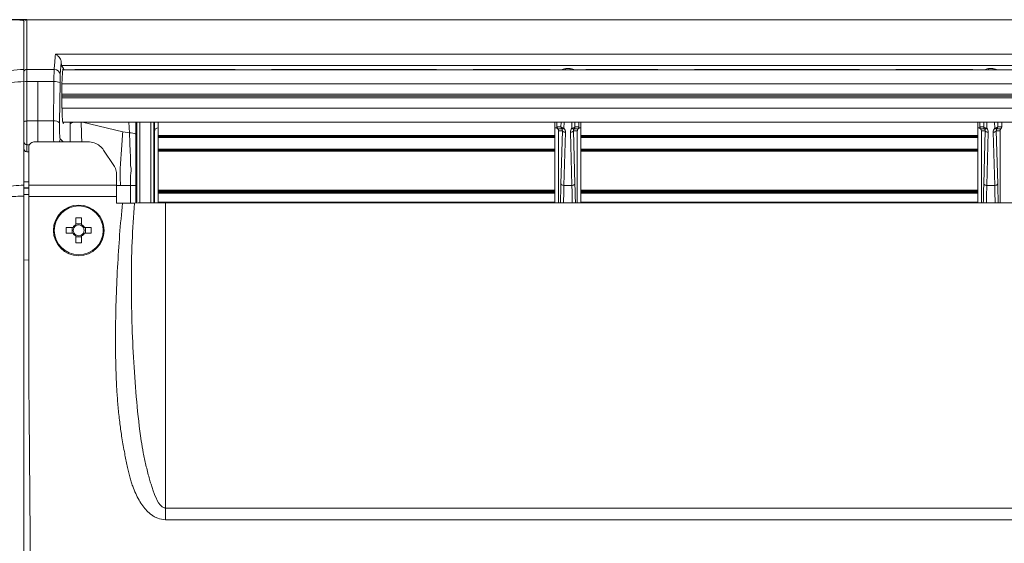
# Model space of a CAD drawing. Units: millimetres. Extents: x 2378 to 4956, y 0 to 1682.
# Drawn here: x 3084 to 3245, y 1378 to 1464 of the extents above; entities that cross this region are included whole.
import ezdxf

# ---------------------------------------------------------------- set-up
doc = ezdxf.new("R2010")
doc.units = ezdxf.units.MM
doc.header["$LTSCALE"] = 1.5
doc.layers.add('6_Dim', color=7, linetype='Continuous')
doc.styles.get("Standard").update_dxf_attribs({"font": 'txt', "width": 0.95, "height": 25})
doc.dimstyles.new('ISO-25', dxfattribs={"dimtxt": 2.5, "dimasz": 2.5, "dimexe": 1.25, "dimexo": 2, "dimtad": 1, "dimdec": 4, "dimdsep": 46, "dimtxsty": 'Standard', "dimcen": 0, "dimadec": 3, "dimazin": 2, "dimtfac": 1, "dimtdec": 4, "dimtmove": 0, "dimatfit": 3, "dimfxl": 1, "dimarcsym": 0})

# ---------------------------------------------------------------- blocks, each defined once
blk = doc.blocks.new('*D117')
at = {"layer": '6_Dim', "color": 132, "lineweight": -2}
for p, q in [((3084.95, 1463.52), (2953.14, 1463.52)), ((2965.14, 1439.52), (2965.14, 1172.52)), ((3084.95, 1148.52), (2953.14, 1148.52))]:
    blk.add_line(p, q, dxfattribs=at)
at = {"layer": '6_Dim', "color": 132}
for points in [[(2961.14, 1439.52), (2969.14, 1439.52), (2965.14, 1463.52)], [(2961.14, 1172.52), (2969.14, 1172.52), (2965.14, 1148.52)]]:
    blk.add_solid(points, dxfattribs=at)
at = {"layer": 'Defpoints', "color": 0}
for p in [(3096.95, 1463.52), (2965.14, 1148.52), (3096.95, 1148.52)]:
    blk.add_point(p, dxfattribs=at)
at = {"layer": '6_Dim', "color": 7, "insert": (2945.09, 1306.02), "char_height": 25, "attachment_point": 5, "rotation": 90}
blk.add_mtext('315', dxfattribs=at)

msp = doc.modelspace()

# ---------------------------------------------------------------- linework, layer by layer
at = {"color": 7, "linetype": 'Continuous', "lineweight": 15}
for p, q in [((3333.199, 1463.52), (3084.953, 1463.52)), ((3084.953, 1463.52), (3084.953, 1463.52)), ((3089.634, 1457.882), (3328.532, 1457.882)), ((3090.589, 1456.536), (3090.426, 1454.546)), ((3089.428, 1455.364), (3084.953, 1455.364)), ((3090.935, 1455.503), (3090.631, 1456.011)), ((3327.536, 1456.011), (3090.631, 1456.011)), ((3327.321, 1455.32), (3090.845, 1455.32)), ((3090.935, 1455.503), (3091.045, 1455.32)), ((3093.156, 1455.352), (3118.705, 1455.352)), ((3106.456, 1455.32), (3106.456, 1455.352)), ((3125.401, 1455.352), (3151.705, 1455.352)), ((3158.401, 1455.352), (3170.308, 1455.352)), ((3173.222, 1455.503), (3173.934, 1455.503)), ((3176.848, 1455.352), (3187.955, 1455.352)), ((3194.651, 1455.352), (3220.955, 1455.352)), ((3227.651, 1455.352), (3239.558, 1455.352)), ((3242.472, 1455.503), (3243.184, 1455.503)), ((3084.453, 1446.78), (3084.453, 1453.301)), ((3084.953, 1453.379), (3086.753, 1453.379)), ((3086.753, 1446.93), (3086.753, 1453.379)), ((3089.384, 1453.379), (3086.753, 1453.379)), ((3090.383, 1453.222), (3090.302, 1446.629)), ((3090.703, 1453.033), (3327.463, 1453.033)), ((3090.703, 1449.008), (3327.463, 1449.008)), ((3084.453, 1443.532), (3084.453, 1446.78)), ((3084.953, 1446.93), (3084.953, 1443.033)), ((3084.953, 1446.93), (3086.753, 1446.93)), ((3086.753, 1446.93), (3089.303, 1446.93)), ((3090.845, 1446.72), (3327.321, 1446.72)), ((3105.853, 1446.72), (3105.853, 1445.221)), ((3106.456, 1444.547), (3106.456, 1446.72)), ((3171.456, 1444.547), (3171.456, 1446.72)), ((3171.785, 1446.72), (3171.785, 1446.001)), ((3175.371, 1446.001), (3175.371, 1446.72)), ((3175.703, 1444.547), (3175.703, 1446.72)), ((3240.703, 1444.547), (3240.703, 1446.72)), ((3241.035, 1446.72), (3241.035, 1446.001)), ((3244.621, 1446.001), (3244.621, 1446.72)), ((3101.77, 1444.966), (3100.663, 1445.162)), ((3105.853, 1433.517), (3105.853, 1445.221)), ((3106.452, 1445.82), (3106.456, 1445.82)), ((3171.552, 1445.82), (3171.456, 1445.82)), ((3171.785, 1446.001), (3172.424, 1446.001)), ((3172.557, 1445.661), (3171.919, 1445.661)), ((3172.673, 1445.32), (3172.049, 1445.32)), ((3172.053, 1445.221), (3172.053, 1433.52)), ((3172.433, 1436.617), (3172.673, 1445.32)), ((3173.172, 1445.087), (3172.932, 1436.384)), ((3174.224, 1436.384), (3173.984, 1445.087)), ((3174.483, 1445.32), (3174.723, 1436.617)), ((3175.107, 1445.32), (3174.483, 1445.32)), ((3175.237, 1445.661), (3174.599, 1445.661)), ((3174.732, 1446.001), (3175.371, 1446.001)), ((3175.103, 1433.52), (3175.103, 1445.221)), ((3175.604, 1445.82), (3175.702, 1445.82)), ((3175.702, 1445.82), (3175.703, 1445.82)), ((3240.703, 1445.82), (3240.704, 1445.82)), ((3240.802, 1445.82), (3240.704, 1445.82)), ((3241.035, 1446.001), (3241.674, 1446.001)), ((3241.807, 1445.661), (3241.169, 1445.661)), ((3241.923, 1445.32), (3241.299, 1445.32)), ((3241.303, 1445.221), (3241.303, 1433.52)), ((3241.683, 1436.617), (3241.923, 1445.32)), ((3242.422, 1445.087), (3242.182, 1436.384)), ((3243.474, 1436.384), (3243.234, 1445.087)), ((3243.733, 1445.32), (3243.973, 1436.617)), ((3244.353, 1445.32), (3243.733, 1445.32)), ((3244.487, 1445.661), (3243.849, 1445.661)), ((3243.982, 1446.001), (3244.621, 1446.001)), ((3244.353, 1445.32), (3244.353, 1433.52)), ((3086.253, 1443.52), (3094.954, 1443.52)), ((3171.456, 1444.547), (3106.456, 1444.547)), ((3106.456, 1444.535), (3106.456, 1444.547)), ((3171.456, 1444.535), (3106.456, 1444.535)), ((3106.456, 1444.523), (3106.456, 1444.535)), ((3171.456, 1444.523), (3106.456, 1444.523)), ((3106.456, 1444.511), (3106.456, 1444.523)), ((3171.456, 1444.511), (3106.456, 1444.511)), ((3106.456, 1444.499), (3106.456, 1444.511)), ((3171.456, 1444.499), (3106.456, 1444.499)), ((3106.456, 1444.487), (3106.456, 1444.499)), ((3171.456, 1444.487), (3106.456, 1444.487)), ((3106.456, 1444.475), (3106.456, 1444.487)), ((3171.456, 1444.475), (3106.456, 1444.475)), ((3106.456, 1444.463), (3106.456, 1444.475)), ((3171.456, 1444.463), (3106.456, 1444.463)), ((3106.456, 1444.451), (3106.456, 1444.463)), ((3171.456, 1444.451), (3106.456, 1444.451)), ((3106.456, 1444.439), (3106.456, 1444.451)), ((3171.456, 1444.439), (3106.456, 1444.439)), ((3106.456, 1444.427), (3106.456, 1444.439)), ((3171.456, 1444.427), (3106.456, 1444.427)), ((3106.456, 1444.415), (3106.456, 1444.427)), ((3171.456, 1444.415), (3106.456, 1444.415)), ((3106.456, 1444.403), (3106.456, 1444.415)), ((3171.456, 1444.403), (3106.456, 1444.403)), ((3106.456, 1444.391), (3106.456, 1444.403)), ((3171.456, 1444.391), (3106.456, 1444.391)), ((3106.456, 1444.24), (3106.456, 1444.391)), ((3171.456, 1444.24), (3106.456, 1444.24)), ((3106.456, 1444.22), (3106.456, 1444.24)), ((3106.456, 1444.22), (3171.456, 1444.22)), ((3106.456, 1442.32), (3106.456, 1444.22)), ((3171.456, 1444.535), (3171.456, 1444.547)), ((3171.456, 1444.523), (3171.456, 1444.535)), ((3171.456, 1444.511), (3171.456, 1444.523)), ((3171.456, 1444.499), (3171.456, 1444.511)), ((3171.456, 1444.487), (3171.456, 1444.499)), ((3171.456, 1444.475), (3171.456, 1444.487)), ((3171.456, 1444.463), (3171.456, 1444.475)), ((3171.456, 1444.451), (3171.456, 1444.463)), ((3171.456, 1444.439), (3171.456, 1444.451)), ((3171.456, 1444.427), (3171.456, 1444.439)), ((3171.456, 1444.415), (3171.456, 1444.427)), ((3171.456, 1444.403), (3171.456, 1444.415)), ((3171.456, 1444.391), (3171.456, 1444.403)), ((3171.456, 1444.24), (3171.456, 1444.391)), ((3171.456, 1444.22), (3171.456, 1444.24)), ((3171.456, 1442.32), (3171.456, 1444.22)), ((3240.703, 1444.547), (3175.703, 1444.547)), ((3175.703, 1444.535), (3175.703, 1444.547)), ((3240.703, 1444.535), (3175.703, 1444.535)), ((3175.703, 1444.523), (3175.703, 1444.535)), ((3240.703, 1444.523), (3175.703, 1444.523)), ((3175.703, 1444.511), (3175.703, 1444.523)), ((3240.703, 1444.511), (3175.703, 1444.511)), ((3175.703, 1444.499), (3175.703, 1444.511)), ((3240.703, 1444.499), (3175.703, 1444.499)), ((3175.703, 1444.487), (3175.703, 1444.499)), ((3240.703, 1444.487), (3175.703, 1444.487)), ((3175.703, 1444.475), (3175.703, 1444.487)), ((3240.703, 1444.475), (3175.703, 1444.475)), ((3175.703, 1444.463), (3175.703, 1444.475)), ((3240.703, 1444.463), (3175.703, 1444.463)), ((3175.703, 1444.451), (3175.703, 1444.463)), ((3240.703, 1444.451), (3175.703, 1444.451)), ((3175.703, 1444.439), (3175.703, 1444.451)), ((3240.703, 1444.439), (3175.703, 1444.439)), ((3175.703, 1444.427), (3175.703, 1444.439)), ((3240.703, 1444.427), (3175.703, 1444.427)), ((3175.703, 1444.415), (3175.703, 1444.427)), ((3240.703, 1444.415), (3175.703, 1444.415)), ((3175.703, 1444.403), (3175.703, 1444.415)), ((3240.703, 1444.403), (3175.703, 1444.403)), ((3175.703, 1444.391), (3175.703, 1444.403)), ((3240.703, 1444.391), (3175.703, 1444.391)), ((3175.703, 1444.24), (3175.703, 1444.391)), ((3240.703, 1444.24), (3175.703, 1444.24)), ((3175.703, 1444.22), (3175.703, 1444.24)), ((3175.703, 1444.22), (3240.703, 1444.22)), ((3175.703, 1442.32), (3175.703, 1444.22)), ((3240.703, 1444.535), (3240.703, 1444.547)), ((3240.703, 1444.523), (3240.703, 1444.535)), ((3240.703, 1444.511), (3240.703, 1444.523)), ((3240.703, 1444.499), (3240.703, 1444.511)), ((3240.703, 1444.487), (3240.703, 1444.499)), ((3240.703, 1444.475), (3240.703, 1444.487)), ((3240.703, 1444.463), (3240.703, 1444.475)), ((3240.703, 1444.451), (3240.703, 1444.463)), ((3240.703, 1444.439), (3240.703, 1444.451)), ((3240.703, 1444.427), (3240.703, 1444.439)), ((3240.703, 1444.415), (3240.703, 1444.427)), ((3240.703, 1444.403), (3240.703, 1444.415)), ((3240.703, 1444.391), (3240.703, 1444.403)), ((3240.703, 1444.24), (3240.703, 1444.391)), ((3240.703, 1444.22), (3240.703, 1444.24)), ((3240.703, 1442.32), (3240.703, 1444.22)), ((3084.453, 1442.402), (3084.453, 1437.675)), ((3084.953, 1443.033), (3084.953, 1441.901)), ((3085.253, 1441.901), (3084.953, 1441.901)), ((3085.253, 1436.426), (3085.253, 1442.598)), ((3099.225, 1439.624), (3097.527, 1442.179)), ((3106.456, 1442.32), (3171.456, 1442.32)), ((3106.456, 1442.3), (3106.456, 1442.32)), ((3106.456, 1442.3), (3171.456, 1442.3)), ((3106.456, 1442.3), (3106.456, 1442.149)), ((3106.456, 1442.149), (3171.456, 1442.149)), ((3106.456, 1442.149), (3106.456, 1442.138)), ((3106.456, 1442.138), (3171.456, 1442.138)), ((3106.456, 1442.138), (3106.456, 1442.126)), ((3106.456, 1442.126), (3171.456, 1442.126)), ((3106.456, 1442.126), (3106.456, 1442.114)), ((3106.456, 1442.114), (3171.456, 1442.114)), ((3106.456, 1442.102), (3106.456, 1442.114)), ((3106.456, 1442.102), (3171.456, 1442.102)), ((3106.456, 1442.091), (3106.456, 1442.102)), ((3106.456, 1442.091), (3171.456, 1442.091)), ((3106.456, 1442.091), (3106.456, 1442.079)), ((3106.456, 1442.079), (3171.456, 1442.079)), ((3106.456, 1442.079), (3106.456, 1442.067)), ((3106.456, 1442.067), (3171.456, 1442.067)), ((3106.456, 1442.067), (3106.456, 1442.055)), ((3106.456, 1442.055), (3171.456, 1442.055)), ((3106.456, 1442.055), (3106.456, 1442.044)), ((3106.456, 1442.044), (3171.456, 1442.044)), ((3106.456, 1442.044), (3106.456, 1442.032)), ((3106.456, 1442.032), (3171.456, 1442.032)), ((3106.456, 1442.032), (3106.456, 1442.02)), ((3106.456, 1442.02), (3171.456, 1442.02)), ((3106.456, 1442.008), (3106.456, 1442.02)), ((3106.456, 1442.008), (3171.456, 1442.008)), ((3106.456, 1442.008), (3106.456, 1441.997)), ((3106.456, 1441.997), (3171.456, 1441.997)), ((3106.456, 1435.6), (3106.456, 1441.997)), ((3171.456, 1442.3), (3171.456, 1442.32)), ((3171.456, 1442.3), (3171.456, 1442.149)), ((3171.456, 1442.149), (3171.456, 1442.138)), ((3171.456, 1442.138), (3171.456, 1442.126)), ((3171.456, 1442.126), (3171.456, 1442.114)), ((3171.456, 1442.102), (3171.456, 1442.114)), ((3171.456, 1442.091), (3171.456, 1442.102)), ((3171.456, 1442.091), (3171.456, 1442.079)), ((3171.456, 1442.079), (3171.456, 1442.067)), ((3171.456, 1442.067), (3171.456, 1442.055)), ((3171.456, 1442.055), (3171.456, 1442.044)), ((3171.456, 1442.044), (3171.456, 1442.032)), ((3171.456, 1442.032), (3171.456, 1442.02)), ((3171.456, 1442.008), (3171.456, 1442.02)), ((3171.456, 1442.008), (3171.456, 1441.997)), ((3171.456, 1435.6), (3171.456, 1441.997)), ((3175.703, 1442.32), (3240.703, 1442.32)), ((3175.703, 1442.3), (3175.703, 1442.32)), ((3175.703, 1442.3), (3240.703, 1442.3)), ((3175.703, 1442.3), (3175.703, 1442.149)), ((3175.703, 1442.149), (3240.703, 1442.149)), ((3175.703, 1442.149), (3175.703, 1442.138)), ((3175.703, 1442.138), (3240.703, 1442.138)), ((3175.703, 1442.138), (3175.703, 1442.126)), ((3175.703, 1442.126), (3240.703, 1442.126)), ((3175.703, 1442.126), (3175.703, 1442.114)), ((3175.703, 1442.114), (3240.703, 1442.114)), ((3175.703, 1442.102), (3175.703, 1442.114)), ((3175.703, 1442.102), (3240.703, 1442.102)), ((3175.703, 1442.091), (3175.703, 1442.102)), ((3175.703, 1442.091), (3240.703, 1442.091)), ((3175.703, 1442.091), (3175.703, 1442.079)), ((3175.703, 1442.079), (3240.703, 1442.079)), ((3175.703, 1442.079), (3175.703, 1442.067)), ((3175.703, 1442.067), (3240.703, 1442.067)), ((3175.703, 1442.067), (3175.703, 1442.055)), ((3175.703, 1442.055), (3240.703, 1442.055)), ((3175.703, 1442.055), (3175.703, 1442.044)), ((3175.703, 1442.044), (3240.703, 1442.044)), ((3175.703, 1442.044), (3175.703, 1442.032)), ((3175.703, 1442.032), (3240.703, 1442.032)), ((3175.703, 1442.032), (3175.703, 1442.02)), ((3175.703, 1442.02), (3240.703, 1442.02)), ((3175.703, 1442.008), (3175.703, 1442.02)), ((3175.703, 1442.008), (3240.703, 1442.008)), ((3175.703, 1442.008), (3175.703, 1441.997)), ((3175.703, 1441.997), (3240.703, 1441.997)), ((3175.703, 1435.6), (3175.703, 1441.997)), ((3240.703, 1442.3), (3240.703, 1442.32)), ((3240.703, 1442.3), (3240.703, 1442.149)), ((3240.703, 1442.149), (3240.703, 1442.138)), ((3240.703, 1442.138), (3240.703, 1442.126)), ((3240.703, 1442.126), (3240.703, 1442.114)), ((3240.703, 1442.102), (3240.703, 1442.114)), ((3240.703, 1442.091), (3240.703, 1442.102)), ((3240.703, 1442.091), (3240.703, 1442.079)), ((3240.703, 1442.079), (3240.703, 1442.067)), ((3240.703, 1442.067), (3240.703, 1442.055)), ((3240.703, 1442.055), (3240.703, 1442.044)), ((3240.703, 1442.044), (3240.703, 1442.032)), ((3240.703, 1442.032), (3240.703, 1442.02)), ((3240.703, 1442.008), (3240.703, 1442.02)), ((3240.703, 1442.008), (3240.703, 1441.997)), ((3240.703, 1435.6), (3240.703, 1441.997)), ((3085.253, 1436.426), (3099.653, 1436.426)), ((3101.943, 1436.357), (3100.271, 1436.375)), ((3171.456, 1435.6), (3106.456, 1435.6)), ((3106.456, 1435.579), (3106.456, 1435.6)), ((3171.456, 1435.579), (3106.456, 1435.579)), ((3106.456, 1435.558), (3106.456, 1435.579)), ((3171.456, 1435.558), (3106.456, 1435.558)), ((3106.456, 1435.537), (3106.456, 1435.558)), ((3171.456, 1435.537), (3106.456, 1435.537)), ((3106.456, 1435.516), (3106.456, 1435.537)), ((3171.456, 1435.516), (3106.456, 1435.516)), ((3106.456, 1435.495), (3106.456, 1435.516)), ((3171.456, 1435.495), (3106.456, 1435.495)), ((3106.456, 1435.474), (3106.456, 1435.495)), ((3171.456, 1435.474), (3106.456, 1435.474)), ((3106.456, 1435.453), (3106.456, 1435.474)), ((3171.456, 1435.453), (3106.456, 1435.453)), ((3106.456, 1435.432), (3106.456, 1435.453)), ((3171.456, 1435.432), (3106.456, 1435.432)), ((3106.456, 1435.411), (3106.456, 1435.432)), ((3171.456, 1435.411), (3106.456, 1435.411)), ((3106.456, 1435.39), (3106.456, 1435.411)), ((3171.456, 1435.39), (3106.456, 1435.39)), ((3106.456, 1435.369), (3106.456, 1435.39)), ((3171.456, 1435.369), (3106.456, 1435.369)), ((3106.456, 1435.348), (3106.456, 1435.369)), ((3171.456, 1435.348), (3106.456, 1435.348)), ((3106.456, 1435.327), (3106.456, 1435.348)), ((3171.456, 1435.327), (3106.456, 1435.327)), ((3106.456, 1435.175), (3106.456, 1435.327)), ((3171.456, 1435.579), (3171.456, 1435.6)), ((3171.456, 1435.558), (3171.456, 1435.579)), ((3171.456, 1435.537), (3171.456, 1435.558)), ((3171.456, 1435.516), (3171.456, 1435.537)), ((3171.456, 1435.495), (3171.456, 1435.516)), ((3171.456, 1435.474), (3171.456, 1435.495)), ((3171.456, 1435.453), (3171.456, 1435.474)), ((3171.456, 1435.432), (3171.456, 1435.453)), ((3171.456, 1435.411), (3171.456, 1435.432)), ((3171.456, 1435.39), (3171.456, 1435.411)), ((3171.456, 1435.369), (3171.456, 1435.39)), ((3171.456, 1435.348), (3171.456, 1435.369)), ((3171.456, 1435.327), (3171.456, 1435.348)), ((3171.456, 1435.175), (3171.456, 1435.327)), ((3172.932, 1436.384), (3174.224, 1436.384)), ((3240.703, 1435.6), (3175.703, 1435.6)), ((3175.703, 1435.579), (3175.703, 1435.6)), ((3240.703, 1435.579), (3175.703, 1435.579)), ((3175.703, 1435.558), (3175.703, 1435.579)), ((3240.703, 1435.558), (3175.703, 1435.558)), ((3175.703, 1435.537), (3175.703, 1435.558)), ((3240.703, 1435.537), (3175.703, 1435.537)), ((3175.703, 1435.516), (3175.703, 1435.537)), ((3240.703, 1435.516), (3175.703, 1435.516)), ((3175.703, 1435.495), (3175.703, 1435.516)), ((3240.703, 1435.495), (3175.703, 1435.495)), ((3175.703, 1435.474), (3175.703, 1435.495)), ((3240.703, 1435.474), (3175.703, 1435.474)), ((3175.703, 1435.453), (3175.703, 1435.474)), ((3240.703, 1435.453), (3175.703, 1435.453)), ((3175.703, 1435.432), (3175.703, 1435.453)), ((3240.703, 1435.432), (3175.703, 1435.432)), ((3175.703, 1435.411), (3175.703, 1435.432)), ((3240.703, 1435.411), (3175.703, 1435.411)), ((3175.703, 1435.39), (3175.703, 1435.411)), ((3240.703, 1435.39), (3175.703, 1435.39)), ((3175.703, 1435.369), (3175.703, 1435.39)), ((3240.703, 1435.369), (3175.703, 1435.369)), ((3175.703, 1435.348), (3175.703, 1435.369)), ((3240.703, 1435.348), (3175.703, 1435.348)), ((3175.703, 1435.327), (3175.703, 1435.348)), ((3240.703, 1435.327), (3175.703, 1435.327)), ((3175.703, 1435.175), (3175.703, 1435.327)), ((3240.703, 1435.579), (3240.703, 1435.6)), ((3240.703, 1435.558), (3240.703, 1435.579)), ((3240.703, 1435.537), (3240.703, 1435.558)), ((3240.703, 1435.516), (3240.703, 1435.537)), ((3240.703, 1435.495), (3240.703, 1435.516)), ((3240.703, 1435.474), (3240.703, 1435.495)), ((3240.703, 1435.453), (3240.703, 1435.474)), ((3240.703, 1435.432), (3240.703, 1435.453)), ((3240.703, 1435.411), (3240.703, 1435.432)), ((3240.703, 1435.39), (3240.703, 1435.411)), ((3240.703, 1435.369), (3240.703, 1435.39)), ((3240.703, 1435.348), (3240.703, 1435.369)), ((3240.703, 1435.327), (3240.703, 1435.348)), ((3240.703, 1435.175), (3240.703, 1435.327)), ((3242.182, 1436.384), (3243.474, 1436.384)), ((3085.253, 1434.584), (3099.653, 1434.584)), ((3171.456, 1435.175), (3106.456, 1435.175)), ((3106.456, 1435.137), (3106.456, 1435.175)), ((3106.456, 1435.137), (3171.456, 1435.137)), ((3106.456, 1433.637), (3106.456, 1435.137)), ((3171.456, 1435.137), (3171.456, 1435.175)), ((3171.456, 1433.637), (3171.456, 1435.137)), ((3240.703, 1435.175), (3175.703, 1435.175)), ((3175.703, 1435.137), (3175.703, 1435.175)), ((3175.703, 1435.137), (3240.703, 1435.137)), ((3175.703, 1433.637), (3175.703, 1435.137)), ((3240.703, 1435.137), (3240.703, 1435.175)), ((3240.703, 1433.637), (3240.703, 1435.137)), ((3099.653, 1433.484), (3100.618, 1433.484)), ((3106.456, 1433.637), (3171.456, 1433.637)), ((3106.456, 1433.6), (3106.456, 1433.637)), ((3106.456, 1433.6), (3171.456, 1433.6)), ((3106.456, 1433.519), (3106.456, 1433.6)), ((3107.653, 1433.52), (3107.653, 1383.542)), ((3107.653, 1433.52), (3308.503, 1433.52)), ((3171.456, 1433.6), (3171.456, 1433.637)), ((3171.456, 1433.52), (3171.456, 1433.6)), ((3175.703, 1433.637), (3240.703, 1433.637)), ((3175.703, 1433.6), (3175.703, 1433.637)), ((3175.703, 1433.6), (3240.703, 1433.6)), ((3175.703, 1433.52), (3175.703, 1433.6)), ((3240.703, 1433.6), (3240.703, 1433.637)), ((3240.703, 1433.52), (3240.703, 1433.6)), ((3092.98, 1431.064), (3092.98, 1429.943)), ((3093.926, 1429.943), (3093.926, 1431.064)), ((3092.53, 1429.493), (3091.409, 1429.493)), ((3092.365, 1428.547), (3092.365, 1429.493)), ((3092.98, 1430.108), (3093.926, 1430.108)), ((3095.496, 1429.493), (3094.376, 1429.493)), ((3094.541, 1429.493), (3094.541, 1428.547)), ((3091.409, 1428.547), (3092.53, 1428.547)), ((3092.98, 1428.097), (3092.98, 1426.977)), ((3093.926, 1427.932), (3092.98, 1427.932)), ((3093.926, 1426.977), (3093.926, 1428.097)), ((3094.376, 1428.547), (3095.496, 1428.547)), ((3085.253, 1424.187), (3084.456, 1424.118)), ((3107.653, 1383.542), (3308.503, 1383.542)), ((3107.653, 1383.542), (3107.653, 1381.62)), ((3308.503, 1381.62), (3107.653, 1381.62))]:
    msp.add_line(p, q, dxfattribs=at)
at = {"color": 8, "linetype": 'Continuous', "lineweight": 15}
for p, q in [((3327.487, 1451.338), (3090.679, 1451.338)), ((3090.679, 1451.306), (3327.487, 1451.306)), ((3327.488, 1451.052), (3090.679, 1451.052)), ((3090.679, 1450.988), (3327.488, 1450.988)), ((3327.487, 1450.734), (3090.679, 1450.734)), ((3090.679, 1450.702), (3327.487, 1450.702)), ((3092.023, 1446.434), (3092.021, 1446.72)), ((3100.663, 1445.162), (3094.074, 1446.72)), ((3101.77, 1444.966), (3101.633, 1446.72)), ((3102.819, 1446.72), (3102.826, 1444.783)), ((3102.949, 1433.498), (3102.949, 1446.72)), ((3103.448, 1446.72), (3103.448, 1433.503)), ((3105.258, 1433.515), (3105.258, 1446.72)), ((3105.757, 1446.72), (3105.757, 1433.517)), ((3172.424, 1446.001), (3172.443, 1446.72)), ((3172.949, 1446.72), (3172.923, 1445.768)), ((3174.233, 1445.768), (3174.207, 1446.72)), ((3174.713, 1446.72), (3174.732, 1446.001)), ((3241.674, 1446.001), (3241.693, 1446.72)), ((3242.199, 1446.72), (3242.173, 1445.768)), ((3243.483, 1445.768), (3243.457, 1446.72)), ((3243.963, 1446.72), (3243.982, 1446.001)), ((3092.067, 1443.52), (3092.023, 1446.434)), ((3090.396, 1444.032), (3090.908, 1443.52)), ((3084.953, 1443.033), (3085.382, 1443.033)), ((3084.453, 1436.986), (3085.253, 1436.986)), ((3085.253, 1435.986), (3084.453, 1435.986)), ((3084.453, 1435.904), (3085.253, 1435.904)), ((3100.271, 1436.375), (3099.63, 1436.381)), ((3102.798, 1436.38), (3102.8, 1433.496)), ((3085.253, 1434.904), (3084.453, 1434.904))]:
    msp.add_line(p, q, dxfattribs=at)
at = {"color": 7, "linetype": 'Continuous', "lineweight": 15, "flags": 128}
for points in [[(3172.923, 1445.768), (3172.828, 1445.774), (3172.737, 1445.789), (3172.652, 1445.811), (3172.578, 1445.84), (3172.515, 1445.875), (3172.468, 1445.914), (3172.437, 1445.957), (3172.424, 1446.001)], [(3172.923, 1445.768), (3172.864, 1445.729), (3172.806, 1445.696), (3172.751, 1445.67), (3172.7, 1445.652), (3172.655, 1445.642), (3172.615, 1445.64), (3172.582, 1445.646), (3172.557, 1445.661)], [(3173.172, 1445.087), (3173.077, 1445.093), (3172.986, 1445.108), (3172.902, 1445.13), (3172.827, 1445.159), (3172.765, 1445.194), (3172.717, 1445.233), (3172.686, 1445.276), (3172.673, 1445.32)], [(3174.483, 1445.32), (3174.47, 1445.276), (3174.439, 1445.233), (3174.391, 1445.194), (3174.329, 1445.159), (3174.254, 1445.13), (3174.17, 1445.108), (3174.078, 1445.093), (3173.984, 1445.087)], [(3174.732, 1446.001), (3174.719, 1445.957), (3174.688, 1445.914), (3174.64, 1445.875), (3174.578, 1445.84), (3174.504, 1445.811), (3174.419, 1445.789), (3174.328, 1445.774), (3174.233, 1445.768)], [(3174.599, 1445.661), (3174.574, 1445.646), (3174.541, 1445.64), (3174.501, 1445.642), (3174.455, 1445.652), (3174.404, 1445.67), (3174.35, 1445.696), (3174.292, 1445.729), (3174.233, 1445.768)], [(3242.173, 1445.768), (3242.078, 1445.774), (3241.987, 1445.789), (3241.902, 1445.811), (3241.828, 1445.84), (3241.765, 1445.875), (3241.718, 1445.914), (3241.687, 1445.957), (3241.674, 1446.001)], [(3242.173, 1445.768), (3242.114, 1445.729), (3242.056, 1445.696), (3242.001, 1445.67), (3241.95, 1445.652), (3241.905, 1445.642), (3241.865, 1445.64), (3241.832, 1445.646), (3241.807, 1445.661)], [(3242.422, 1445.087), (3242.327, 1445.093), (3242.236, 1445.108), (3242.152, 1445.13), (3242.077, 1445.159), (3242.015, 1445.194), (3241.967, 1445.233), (3241.936, 1445.276), (3241.923, 1445.32)], [(3243.733, 1445.32), (3243.72, 1445.276), (3243.689, 1445.233), (3243.641, 1445.194), (3243.579, 1445.159), (3243.504, 1445.13), (3243.42, 1445.108), (3243.328, 1445.093), (3243.234, 1445.087)], [(3243.982, 1446.001), (3243.969, 1445.957), (3243.938, 1445.914), (3243.89, 1445.875), (3243.828, 1445.84), (3243.753, 1445.811), (3243.669, 1445.789), (3243.578, 1445.774), (3243.483, 1445.768)], [(3243.849, 1445.661), (3243.824, 1445.646), (3243.791, 1445.64), (3243.751, 1445.642), (3243.705, 1445.652), (3243.654, 1445.67), (3243.6, 1445.696), (3243.542, 1445.729), (3243.483, 1445.768)], [(3172.932, 1436.384), (3172.837, 1436.391), (3172.746, 1436.405), (3172.661, 1436.427), (3172.587, 1436.456), (3172.524, 1436.491), (3172.477, 1436.531), (3172.446, 1436.573), (3172.433, 1436.617)], [(3174.723, 1436.617), (3174.71, 1436.573), (3174.679, 1436.531), (3174.631, 1436.491), (3174.569, 1436.456), (3174.495, 1436.427), (3174.41, 1436.405), (3174.319, 1436.391), (3174.224, 1436.384)], [(3242.182, 1436.384), (3242.087, 1436.391), (3241.996, 1436.405), (3241.911, 1436.427), (3241.837, 1436.456), (3241.774, 1436.491), (3241.727, 1436.531), (3241.696, 1436.573), (3241.683, 1436.617)], [(3243.973, 1436.617), (3243.96, 1436.573), (3243.929, 1436.531), (3243.881, 1436.491), (3243.819, 1436.456), (3243.745, 1436.427), (3243.66, 1436.405), (3243.569, 1436.391), (3243.474, 1436.384)]]:
    msp.add_lwpolyline(points, dxfattribs=at)
at = {"color": 8, "linetype": 'Continuous', "lineweight": 15, "flags": 128}
msp.add_lwpolyline([(3101.935, 1433.489), (3101.943, 1436.357), (3101.943, 1436.357), (3101.943, 1436.357)], dxfattribs=at)
at = {"color": 7, "linetype": 'Continuous', "lineweight": 15}
for radius in [4.15, 4.001]:
    msp.add_circle((3093.453, 1429.02), radius, dxfattribs=at)
for centre, radius, start, end in [((3084.912, 1454.905), 0.462, 84.87756, 173.7416), ((3089.479, 1454.409), 0.957, 8.20447, 93.10116), ((3089.596, 1451.469), 1.922, 65.81765, 96.31156), ((3089.497, 1445.764), 1.182, 47.07638, 99.45), ((3172.924, 1446.001), 0.5, 179.9928, 222.87582), ((3174.232, 1446.001), 0.5, 317.12418, 0.0072), ((3242.174, 1446.001), 0.5, 179.9942, 222.87443), ((3243.482, 1446.001), 0.5, 317.12557, 0.0058), ((3084.953, 1443.533), 0.5, 180.03931, 270.03758), ((3101.927, 1442.747), 2.225, 66.18742, 94.04847), ((3102.055, 1447.673), 11.317, 269.42861, 273.76121), ((3107.411, 988.542), 444.978, 89.96886, 90.62496), ((3093.453, 1408.562), 22.507, 88.79578, 91.20422), ((3113.911, 1429.02), 22.506, 178.79577, 181.20423), ((3093.453, 1429.02), 1.037, 117.13786, 152.86214), ((3093.453, 1429.02), 0.892, 147.96253, 212.03747), ((3093.453, 1429.02), 0.892, 122.03747, 147.96253), ((3093.453, 1429.02), 0.892, 57.96253, 122.03747), ((3093.453, 1429.02), 1.037, 27.13786, 62.86214), ((3093.453, 1429.02), 0.892, 32.03747, 57.96253), ((3093.453, 1429.02), 0.892, 327.96253, 32.03747), ((3072.995, 1429.02), 22.506, 358.79577, 1.20423), ((3093.453, 1429.02), 1.037, 207.13786, 242.86214), ((3093.453, 1429.02), 0.892, 212.03747, 237.96253), ((3093.453, 1429.02), 0.892, 237.96253, 302.03747), ((3093.453, 1429.02), 0.892, 302.03747, 327.96253), ((3093.453, 1429.02), 1.037, 297.13786, 332.86214), ((3093.453, 1449.489), 22.518, 268.79638, 271.20362)]:
    msp.add_arc(centre, radius, start, end, dxfattribs=at)
at = {"color": 8, "linetype": 'Continuous', "lineweight": 15}
for centre, radius, start, end in [((3084.89, 1451.746), 1.635, 87.8001, 104.07735), ((3089.395, 1444.035), 1.001, 328.35912, 359.83175)]:
    msp.add_arc(centre, radius, start, end, dxfattribs=at)
at = {"color": 7, "linetype": 'Continuous', "lineweight": 15}
for centre, major_axis, ratio, start_param, end_param in [((3090.635, 1457.007), (0, 1), 0.0524078, 2.0617124, 3.0543262), ((3090.914, 1451.02), (0, 4.5), 0.0524078, 6.1959188, 9.7240358), ((3090.914, 1451.02), (0, 4.5), 0.0524078, 5.9839275, 6.1959188), ((3093.156, 1455.291), (0.7, 0), 0.0871548, 1.5707963, 2.6511341), ((3118.705, 1455.291), (0.7, 0), 0.0871548, 0.4904586, 1.5707963), ((3125.401, 1455.291), (0.7, 0), 0.0871548, 1.5707963, 2.6511341), ((3151.705, 1455.291), (0.7, 0), 0.0871548, 0.4904586, 1.5707963), ((3158.401, 1455.291), (0.7, 0), 0.0871548, 1.5707963, 2.6511341), ((3170.308, 1455.291), (0.7, 0), 0.0871548, 0.4904586, 1.5707963), ((3176.848, 1455.291), (0.7, 0), 0.0871548, 1.5707963, 2.6511341), ((3187.955, 1455.291), (0.7, 0), 0.0871548, 0.4904586, 1.5707963), ((3194.651, 1455.291), (0.7, 0), 0.0871548, 1.5707963, 2.6511341), ((3220.955, 1455.291), (0.7, 0), 0.0871548, 0.4904586, 1.5707963), ((3227.651, 1455.291), (0.7, 0), 0.0871548, 1.5707963, 2.6511341), ((3239.558, 1455.291), (0.7, 0), 0.0871548, 0.4904585, 1.5707963), ((3090.402, 1446.029), (0, 2), 0.0524078, 1.2657912, 3.0892328), ((3106.454, 1445.219), (-0.425, 0.425), 0.9972647, 5.4991567, 7.0672139), ((3171.552, 1445.32), (0.501, 0), 0.9986295, 0.7491248, 1.5707963), ((3172.286, 1446.001), (0.501, 0), 0.9986295, 3.1415927, 3.8907174), ((3171.753, 1445.52), (-0.157, 0.668), 0.3829025, 4.1610078, 4.3204458), ((3172.171, 1445.32), (0.382, 0.345), 0.9462418, 5.5212024, 6.2703272), ((3172.171, 1445.087), (0.74, 0.694), 0.9727515, 5.515719, 6.2648438), ((3174.985, 1445.087), (0.74, -0.694), 0.9727515, 3.1599341, 3.9090589), ((3174.985, 1445.32), (0.382, -0.345), 0.9462418, 3.1544508, 3.9035756), ((3175.403, 1445.52), (0.157, 0.668), 0.3829025, 1.9627395, 2.1221775), ((3174.87, 1446.001), (0.501, 0), 0.9986295, 5.5340605, 6.2831853), ((3175.604, 1445.32), (0.501, 0), 0.9986295, 1.5707963, 2.3924679), ((3240.802, 1445.32), (0.501, 0), 0.9986295, 0.7491248, 1.5707963), ((3241.536, 1446.001), (0.501, 0), 0.9986295, 3.1415927, 3.8907174), ((3241.003, 1445.52), (-0.157, 0.668), 0.3829025, 4.1610078, 4.3204458), ((3241.421, 1445.32), (0.382, 0.345), 0.9462418, 5.5212024, 6.2703272), ((3241.421, 1445.087), (0.74, 0.694), 0.9727515, 5.515719, 6.2648438), ((3244.235, 1445.087), (0.74, -0.694), 0.9727515, 3.1599341, 3.9090589), ((3244.235, 1445.32), (0.382, -0.345), 0.9462418, 3.1544508, 3.9035756), ((3244.854, 1445.32), (0.501, 0), 0.9986295, 2.3924679, 3.1415927), ((3244.12, 1446.001), (0.501, 0), 0.9986295, 5.5340605, 6.2831853), ((3084.953, 1442.402), (0, -0.501), 0.9986295, 4.712389, 6.2831853)]:
    msp.add_ellipse(centre, major_axis=major_axis, ratio=ratio, start_param=start_param, end_param=end_param, dxfattribs=at)
at = {"color": 8, "linetype": 'Continuous', "lineweight": 15}
for centre, major_axis, ratio, start_param, end_param in [((3173.245, 1451.02), (0, 4.5), 0.0582309, 0.0872665, 0.2992578), ((3173.911, 1451.02), (0, 4.5), 0.0582309, 5.9839275, 6.1959188), ((3242.495, 1451.02), (0, 4.5), 0.0582309, 0.0872665, 0.2992578), ((3243.161, 1451.02), (0, 4.5), 0.0582309, 5.9839275, 6.1959188), ((3089.403, 1446.029), (0, 3), 0.0349385, 1.2657912, 2.5622841), ((3173.847, 1422.4), (0, 30.5), 0.0524078, 1.0858808, 1.1976144), ((3174.346, 1422.4), (0, 30), 0.0532812, 1.0858808, 1.1910805), ((3172.81, 1422.4), (0, 30), 0.0532812, 5.0921048, 5.1973045), ((3173.309, 1422.4), (0, 30.5), 0.0524078, 5.0855709, 5.1973045), ((3243.097, 1422.4), (0, 30.5), 0.0524078, 1.0858808, 1.1976144), ((3243.596, 1422.4), (0, 30), 0.0532812, 1.0858808, 1.1910805), ((3242.06, 1422.4), (0, 30), 0.0532812, 5.0921048, 5.1973045), ((3242.559, 1422.4), (0, 30.5), 0.0524078, 5.0855709, 5.1973045)]:
    msp.add_ellipse(centre, major_axis=major_axis, ratio=ratio, start_param=start_param, end_param=end_param, dxfattribs=at)
at = {"color": 7, "linetype": 'Continuous', "lineweight": 15}
for points, knots in [([(3084.456, 1463.375), (3084.231, 1463.413), (3083.779, 1463.49), (3083.329, 1463.48), (3083.104, 1463.474)], [0, 0, 0, 0, 0.49960848, 1, 1, 1, 1]), ([(3084.453, 1463.02), (3084.454, 1463.048), (3084.458, 1463.133), (3084.492, 1463.21), (3084.515, 1463.262)], [0, 0, 0, 0, 0.3333831, 1, 1, 1, 1]), ([(3084.453, 1454.955), (3084.453, 1455.814), (3084.453, 1457.958), (3084.453, 1460.326), (3084.453, 1462.045), (3084.453, 1462.747), (3084.453, 1462.991), (3084.453, 1463.01), (3084.453, 1463.02)], [0, 0, 0, 0, 0.17265043, 0.43103493, 0.63723953, 0.84344425, 0.92171902, 1, 1, 1, 1]), ([(3084.456, 1455.365), (3084.456, 1456.741), (3084.456, 1459.487), (3084.456, 1461.868), (3084.456, 1463.092), (3084.456, 1463.235), (3084.456, 1463.277)], [0, 0, 0, 0, 0.32271888, 0.64382713, 0.89660445, 1, 1, 1, 1]), ([(3084.62, 1463.393), (3084.666, 1463.427), (3084.757, 1463.493), (3084.879, 1463.519), (3084.944, 1463.52), (3084.953, 1463.52)], [0, 0, 0, 0, 0.4620723, 0.9242546, 1, 1, 1, 1]), ([(3084.953, 1463.52), (3084.953, 1463.51), (3084.953, 1463.49), (3084.953, 1463.244), (3084.953, 1462.533), (3084.953, 1461.344), (3084.953, 1459.833), (3084.953, 1458.671), (3084.953, 1456.94), (3084.953, 1456.06), (3084.953, 1455.364)], [0, 0, 0, 0, 0.0781594, 0.1564313, 0.3626265, 0.5688214, 0.6170634, 0.8273153, 0.8636781, 1, 1, 1, 1]), ([(3089.428, 1455.364), (3089.428, 1455.364), (3089.428, 1455.704), (3089.54, 1456.658), (3089.599, 1457.433), (3089.634, 1457.882)], [0, 0, 0, 0, 0.0000123, 0.4207938, 1, 1, 1, 1]), ([(3089.634, 1457.882), (3089.635, 1457.881), (3089.729, 1457.833), (3089.941, 1457.695), (3090.227, 1457.411), (3090.439, 1457.083), (3090.561, 1456.788), (3090.58, 1456.62), (3090.589, 1456.536)], [0, 0, 0, 0, 0.00344284, 0.21881051, 0.49827114, 0.70559578, 0.8524373, 1, 1, 1, 1]), ([(3041.726, 1306.02), (3041.757, 1310.693), (3041.82, 1320.039), (3042.383, 1332.669), (3043.194, 1344.704), (3044.396, 1358.081), (3046.202, 1374.111), (3048.762, 1391.951), (3052.089, 1409.642), (3055.407, 1423.209), (3058.185, 1432.744), (3060.246, 1438.254), (3062.775, 1442.965), (3065.736, 1446.715), (3068.828, 1449.598), (3072.299, 1451.932), (3076.076, 1453.74), (3080.164, 1454.902), (3083.022, 1455.365), (3084.456, 1455.365), (3084.456, 1455.365)], [0, 0, 0, 0, 0.0840637, 0.1681205, 0.2277778, 0.3021132, 0.4110294, 0.5200409, 0.6289637, 0.7377589, 0.7735684, 0.8093784, 0.844908, 0.8714753, 0.8980347, 0.9231992, 0.9483568, 0.9741809, 0.9999996, 1, 1, 1, 1]), ([(3084.453, 1453.301), (3084.453, 1453.504), (3084.453, 1453.981), (3084.453, 1454.557), (3084.453, 1454.844), (3084.453, 1454.955)], [0, 0, 0, 0, 0.313526, 0.7331554, 1, 1, 1, 1]), ([(3084.456, 1455.365), (3084.456, 1455.144), (3084.456, 1454.702), (3084.456, 1453.956), (3084.456, 1453.502), (3084.456, 1453.378)], [0, 0, 0, 0, 0.42034212, 0.8406624, 1, 1, 1, 1]), ([(3084.953, 1455.364), (3084.953, 1455.364), (3084.953, 1455.253), (3084.953, 1454.87), (3084.953, 1454.199), (3084.953, 1453.625), (3084.953, 1453.379)], [0, 0, 0, 0, 0.00002373, 0.26687853, 0.68655875, 1, 1, 1, 1]), ([(3089.384, 1453.379), (3089.384, 1453.379), (3089.384, 1453.594), (3089.392, 1454.132), (3089.401, 1454.821), (3089.428, 1455.235), (3089.428, 1455.364), (3089.428, 1455.364)], [0, 0, 0, 0, 0.0000252, 0.2718439, 0.691061, 0.9999763, 1, 1, 1, 1]), ([(3172.611, 1455.316), (3172.663, 1455.345), (3172.778, 1455.409), (3173.071, 1455.469), (3173.22, 1455.503), (3173.222, 1455.503)], [0, 0, 0, 0, 0.4507167, 0.9940026, 1, 1, 1, 1]), ([(3173.934, 1455.503), (3173.936, 1455.503), (3174.085, 1455.469), (3174.378, 1455.409), (3174.493, 1455.345), (3174.545, 1455.316)], [0, 0, 0, 0, 0.0059974, 0.5492833, 1, 1, 1, 1]), ([(3241.861, 1455.316), (3241.913, 1455.345), (3242.028, 1455.409), (3242.321, 1455.469), (3242.47, 1455.503), (3242.472, 1455.503)], [0, 0, 0, 0, 0.4507169, 0.9940026, 1, 1, 1, 1]), ([(3243.184, 1455.503), (3243.186, 1455.503), (3243.335, 1455.469), (3243.628, 1455.409), (3243.743, 1455.345), (3243.795, 1455.316)], [0, 0, 0, 0, 0.0059962, 0.5492831, 1, 1, 1, 1]), ([(3084.456, 1453.378), (3084.456, 1453.378), (3083.117, 1453.378), (3080.459, 1452.864), (3076.63, 1451.791), (3073.061, 1450.121), (3069.746, 1447.968), (3066.763, 1445.288), (3063.843, 1441.747), (3061.287, 1437.275), (3059.141, 1432.004), (3056.615, 1424.257), (3053.882, 1414.008), (3051.085, 1401.106), (3048.577, 1387.982), (3046.155, 1372.96), (3044.811, 1359.4), (3043.463, 1350.316), (3043.463, 1347.377), (3043.463, 1347.377)], [0, 0, 0, 0, 0.0000005, 0.0326567, 0.0653166, 0.0974366, 0.1295603, 0.1634714, 0.1973939, 0.2441552, 0.291243, 0.3383289, 0.4456632, 0.5530606, 0.6644011, 0.7757457, 0.9279101, 0.9999995, 1, 1, 1, 1]), ([(3084.456, 1453.378), (3084.456, 1451.702), (3084.456, 1448.356), (3084.456, 1443.867), (3084.456, 1439.87), (3084.456, 1437.569), (3084.456, 1436.417)], [0, 0, 0, 0, 0.280245, 0.5598158, 0.7796264, 1, 1, 1, 1]), ([(3084.953, 1453.379), (3084.953, 1453.379), (3084.953, 1453.048), (3084.953, 1451.409), (3084.953, 1449.245), (3084.953, 1447.449), (3084.953, 1446.93)], [0, 0, 0, 0, 0.00001132, 0.15083594, 0.75469949, 1, 1, 1, 1]), ([(3089.303, 1446.93), (3089.313, 1447.568), (3089.345, 1449.685), (3089.384, 1451.854), (3089.384, 1453.379), (3089.384, 1453.379)], [0, 0, 0, 0, 0.3017215, 0.9999909, 1, 1, 1, 1]), ([(3090.426, 1454.546), (3090.42, 1454.441), (3090.404, 1454.195), (3090.389, 1453.723), (3090.385, 1453.364), (3090.383, 1453.222)], [0, 0, 0, 0, 0.3088491, 0.7281413, 1, 1, 1, 1]), ([(3084.453, 1446.78), (3084.46, 1446.799), (3084.475, 1446.839), (3084.591, 1446.888), (3084.756, 1446.923), (3084.887, 1446.927), (3084.953, 1446.93)], [0, 0, 0, 0, 0.25000057, 0.50000452, 0.75000883, 1, 1, 1, 1]), ([(3100.663, 1445.162), (3100.59, 1444.114), (3100.483, 1442.585), (3100.35, 1440.824), (3100.293, 1440.01), (3100.272, 1439.628), (3100.25, 1439.46), (3100.231, 1439.36), (3100.241, 1439.112), (3100.241, 1438.676), (3100.256, 1437.709), (3100.265, 1436.936), (3100.271, 1436.375)], [0, 0, 0, 0, 0.3603306, 0.5255773, 0.6049193, 0.6394716, 0.6560612, 0.6631984, 0.6738417, 0.7393309, 0.8106705, 1, 1, 1, 1]), ([(3172.049, 1445.32), (3172.042, 1445.374), (3172.03, 1445.457), (3171.962, 1445.589), (3171.889, 1445.676), (3171.809, 1445.741), (3171.73, 1445.782), (3171.652, 1445.809), (3171.59, 1445.819), (3171.56, 1445.82), (3171.546, 1445.82)], [0, 0, 0, 0, 0.2524594, 0.3954524, 0.5124292, 0.6047718, 0.6976105, 0.7798462, 0.9004972, 1, 1, 1, 1]), ([(3175.61, 1445.82), (3175.589, 1445.819), (3175.554, 1445.818), (3175.478, 1445.802), (3175.403, 1445.772), (3175.331, 1445.729), (3175.256, 1445.666), (3175.183, 1445.574), (3175.123, 1445.445), (3175.113, 1445.365), (3175.107, 1445.32)], [0, 0, 0, 0, 0.1451556, 0.2471689, 0.3309058, 0.4147551, 0.4982605, 0.6197311, 0.7825247, 1, 1, 1, 1]), ([(3241.299, 1445.32), (3241.292, 1445.374), (3241.28, 1445.457), (3241.212, 1445.589), (3241.139, 1445.676), (3241.059, 1445.741), (3240.98, 1445.782), (3240.902, 1445.809), (3240.84, 1445.819), (3240.81, 1445.82), (3240.796, 1445.82)], [0, 0, 0, 0, 0.2524628, 0.3954534, 0.5124308, 0.6047796, 0.6976124, 0.7798485, 0.9005001, 1, 1, 1, 1]), ([(3086.253, 1443.52), (3086.141, 1443.51), (3085.916, 1443.489), (3085.616, 1443.33), (3085.39, 1443.095), (3085.27, 1442.836), (3085.258, 1442.665), (3085.253, 1442.598)], [0, 0, 0, 0, 0.2146889, 0.4293707, 0.6440475, 0.8587012, 1, 1, 1, 1]), ([(3097.527, 1442.179), (3097.325, 1442.427), (3096.921, 1442.924), (3096.001, 1443.417), (3095.309, 1443.485), (3094.954, 1443.52)], [0, 0, 0, 0, 0.32720729, 0.65440787, 1, 1, 1, 1]), ([(3101.952, 1439.581), (3101.952, 1439.582), (3101.952, 1440.541), (3101.848, 1442.339), (3101.795, 1444.13), (3101.77, 1444.966)], [0, 0, 0, 0, 0.000011, 0.5329601, 1, 1, 1, 1]), ([(3102.826, 1444.783), (3102.82, 1443.955), (3102.809, 1442.151), (3102.791, 1439.353), (3102.795, 1437.374), (3102.798, 1436.38)], [0, 0, 0, 0, 0.2967738, 0.6468649, 1, 1, 1, 1]), ([(3099.653, 1438.26), (3099.624, 1438.558), (3099.577, 1439.037), (3099.321, 1439.464), (3099.225, 1439.624)], [0, 0, 0, 0, 0.6247479, 1, 1, 1, 1]), ([(3101.943, 1436.357), (3101.943, 1436.357), (3101.943, 1436.894), (3101.891, 1437.961), (3102.083, 1439.06), (3101.952, 1439.581), (3101.952, 1439.581)], [0, 0, 0, 0, 0.0000185, 0.4999902, 0.9999809, 1, 1, 1, 1]), ([(3099.653, 1438.26), (3099.653, 1437.914), (3099.653, 1437.297), (3099.653, 1436.692), (3099.653, 1436.426)], [0, 0, 0, 0, 0.5598965, 1, 1, 1, 1]), ([(3067.965, 1426.077), (3068.692, 1427.313), (3069.935, 1429.425), (3072.39, 1431.848), (3074.923, 1433.721), (3077.854, 1435.181), (3081.101, 1436.121), (3083.335, 1436.417), (3084.456, 1436.417), (3084.456, 1436.417)], [0, 0, 0, 0, 0.2082137, 0.3556982, 0.5031905, 0.6710184, 0.8355211, 0.9999971, 1, 1, 1, 1]), ([(3084.456, 1436.417), (3084.456, 1436.118), (3084.456, 1435.548), (3084.456, 1434.907), (3084.456, 1434.602)], [0, 0, 0, 0, 0.52488289, 1, 1, 1, 1]), ([(3085.253, 1434.584), (3085.253, 1434.911), (3085.253, 1435.561), (3085.253, 1436.139), (3085.253, 1436.426)], [0, 0, 0, 0, 0.5014956, 1, 1, 1, 1]), ([(3099.653, 1436.426), (3099.653, 1436.101), (3099.653, 1435.52), (3099.653, 1434.871), (3099.653, 1434.584)], [0, 0, 0, 0, 0.558593, 1, 1, 1, 1]), ([(3084.456, 1434.602), (3084.247, 1434.606), (3083.108, 1434.627), (3081.039, 1434.421), (3078.23, 1433.662), (3075.598, 1432.419), (3073.253, 1430.715), (3070.992, 1428.478), (3069.85, 1426.527), (3069.181, 1425.384)], [0, 0, 0, 0, 0.033486, 0.1822023, 0.3309566, 0.4980578, 0.6450447, 0.7920306, 1, 1, 1, 1]), ([(3084.456, 1345.928), (3084.456, 1346.522), (3084.456, 1347.732), (3084.456, 1349.561), (3084.456, 1351.411), (3084.456, 1353.259), (3084.456, 1355.111), (3084.456, 1356.968), (3084.456, 1361.626), (3084.456, 1369.896), (3084.456, 1381.94), (3084.456, 1394.925), (3084.456, 1408.069), (3084.456, 1421.33), (3084.456, 1430.173), (3084.456, 1434.602)], [0, 0, 0, 0, 0.0213734, 0.0435436, 0.0654428, 0.0873214, 0.1091093, 0.1308897, 0.152665, 0.272434, 0.4173134, 0.5621504, 0.7074237, 0.8534363, 1, 1, 1, 1]), ([(3085.253, 1406.52), (3085.253, 1411.191), (3085.253, 1420.548), (3085.253, 1429.9), (3085.253, 1434.584)], [0, 0, 0, 0, 0.4991941, 1, 1, 1, 1]), ([(3099.653, 1433.484), (3099.653, 1433.689), (3099.653, 1434.056), (3099.653, 1434.423), (3099.653, 1434.584)], [0, 0, 0, 0, 0.5598939, 1, 1, 1, 1]), ([(3107.653, 1381.62), (3107.219, 1381.669), (3106.583, 1381.741), (3105.837, 1382.115), (3105.233, 1382.51), (3104.577, 1383.096), (3103.904, 1383.906), (3103.294, 1384.856), (3102.746, 1385.936), (3102.34, 1386.951), (3102.034, 1387.869), (3101.802, 1388.665), (3101.581, 1389.527), (3101.294, 1390.802), (3100.948, 1392.65), (3100.516, 1394.947), (3100.175, 1397.383), (3099.916, 1399.773), (3099.728, 1402.179), (3099.594, 1404.59), (3099.481, 1407.856), (3099.445, 1412.142), (3099.55, 1417.462), (3099.789, 1422.895), (3100.119, 1428.258), (3100.453, 1431.759), (3100.618, 1433.484)], [0, 0, 0, 0, 0.02354763, 0.03445202, 0.04522259, 0.06313786, 0.08253336, 0.10316225, 0.12536219, 0.14932725, 0.16352185, 0.17879107, 0.19515219, 0.21261911, 0.250924, 0.29874445, 0.34118357, 0.38599236, 0.43057884, 0.47332366, 0.51806548, 0.60912745, 0.70717659, 0.80801342, 0.90538571, 1, 1, 1, 1]), ([(3100.618, 1433.484), (3100.972, 1433.484), (3101.68, 1433.485), (3102.265, 1433.491), (3102.558, 1433.494)], [0, 0, 0, 0, 0.500523, 1, 1, 1, 1]), ([(3102.558, 1433.494), (3102.42, 1431.376), (3102.136, 1427.022), (3102.049, 1420.518), (3102.141, 1413.936), (3102.423, 1407.444), (3102.91, 1400.959), (3103.446, 1396.022), (3104.01, 1392.571), (3104.444, 1390.541), (3104.866, 1388.893), (3105.22, 1387.67), (3105.46, 1386.914), (3105.695, 1386.235), (3106.075, 1385.264), (3106.498, 1384.338), (3107.118, 1383.717), (3107.431, 1383.563), (3107.581, 1383.549), (3107.653, 1383.542)], [0, 0, 0, 0, 0.1244559, 0.2559574, 0.3810027, 0.5104215, 0.6373116, 0.7632378, 0.8024729, 0.843268, 0.8856902, 0.9027699, 0.9183515, 0.9324443, 0.9450615, 0.9799017, 0.9912235, 0.9958037, 1, 1, 1, 1]), ([(3085.253, 1406.52), (3085.301, 1401.425), (3085.398, 1391.236), (3085.514, 1376.036), (3085.607, 1360.961), (3085.665, 1348.583), (3085.702, 1338.504), (3085.725, 1330.322), (3085.742, 1321.898), (3085.751, 1313.745), (3085.752, 1308.437), (3085.753, 1306.02)], [0, 0, 0, 0, 0.1479416, 0.2958829, 0.4481247, 0.6003656, 0.6816324, 0.7628855, 0.8464992, 0.9301124, 1, 1, 1, 1])]:
    msp.add_open_spline(points, degree=3, knots=knots, dxfattribs=at)
at = {"color": 8, "linetype": 'Continuous', "lineweight": 15}
for points, knots in [([(3086.753, 1443.52), (3086.753, 1443.61), (3086.753, 1443.826), (3086.753, 1444.306), (3086.753, 1444.909), (3086.753, 1445.574), (3086.753, 1446.264), (3086.753, 1446.708), (3086.753, 1446.93)], [0, 0, 0, 0, 0.1255947, 0.3004756, 0.475357, 0.6502382, 0.8251193, 1, 1, 1, 1]), ([(3092.666, 1446.72), (3092.652, 1446.718), (3092.544, 1446.703), (3092.377, 1446.659), (3092.188, 1446.592), (3092.06, 1446.515), (3092.035, 1446.461), (3092.023, 1446.434)], [0, 0, 0, 0, 0.0349233, 0.2761944, 0.5174601, 0.7587294, 1, 1, 1, 1]), ([(3093.851, 1446.72), (3093.853, 1446.613), (3093.869, 1446.002), (3093.902, 1444.932), (3093.938, 1443.977), (3093.955, 1443.52)], [0, 0, 0, 0, 0.1003034, 0.5698669, 1, 1, 1, 1])]:
    msp.add_open_spline(points, degree=3, knots=knots, dxfattribs=at)

# ---------------------------------------------------------------- dimensions: what is measured, and where the dimension line sits
at = {"layer": '6_Dim'}
dim = msp.add_linear_dim(base=(2965.141, 1148.52), p1=(3096.953, 1463.52), p2=(3096.953, 1148.52), angle=90, dimstyle='ISO-25', override={"dimscale": 4.8, "dimtxt": 25, "dimasz": 5, "dimexe": 2.5, "dimexo": 2.5, "dimgap": 1.5, "dimdec": 2, "dimclrd": 132, "dimclre": 132, "dimclrt": 7, "dimadec": 2, "dimtdec": 2, "dimtfillclr": 4}, dxfattribs=at)
dim.commit()
dim.dimension.update_dxf_attribs({"geometry": '*D117', "text_midpoint": (2945.091, 1306.02)})

doc.saveas('drawing.dxf')
